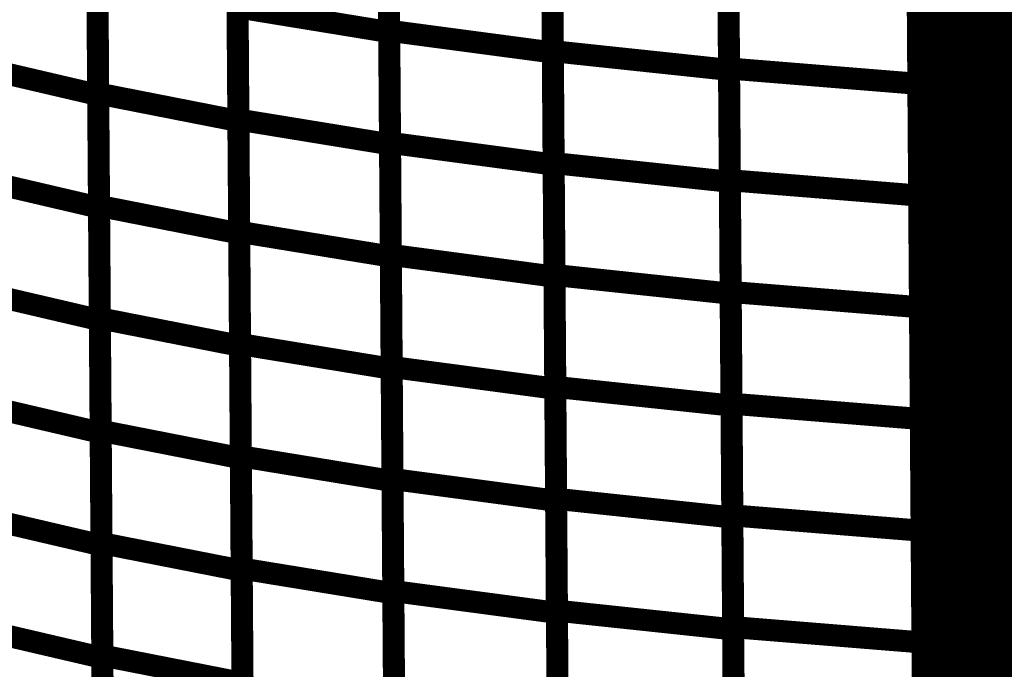
# Model space of a CAD drawing. Extents: x -2.49 to 1.58, y -1.11 to 2.36.
# Drawn here: x -1.27 to -1.14, y 1.48 to 1.57 of the extents above; entities that cross this region are included whole.
import ezdxf

# ---------------------------------------------------------------- set-up
doc = ezdxf.new("R2010")
doc.units = 0
doc.header["$MEASUREMENT"] = 0

msp = doc.modelspace()

# ---------------------------------------------------------------- linework, layer by layer
at = {"color": 0}
for points in [[(-1.151406, 2.062094, 0.003, 0.003, 0), (-1.145866, 1.306555, 0.003, 0.003, 0)], [(-1.145866, 1.306555, 0.003, 0.003, 0), (-1.151406, 2.062094, 0.003, 0.003, 0)], [(-1.151406, 2.062094, 0.003, 0.003, 0), (-1.145866, 1.306555, 0.003, 0.003, 0)], [(-1.145866, 1.306555, 0.003, 0.003, 0), (-1.151406, 2.062094, 0.003, 0.003, 0)], [(-1.148634, 1.684323, 0.003, 0.003, 0), (-1.131555, 1.536307, 0.003, 0.003, 0)], [(-1.131555, 1.536307, 0.003, 0.003, 0), (-1.148634, 1.684323, 0.003, 0.003, 0)], [(-1.148634, 1.684323, 0.003, 0.003, 0), (-1.131555, 1.536307, 0.003, 0.003, 0)], [(-1.131555, 1.536307, 0.003, 0.003, 0), (-1.148634, 1.684323, 0.003, 0.003, 0)], [(-1.148465, 1.660843, 0.003, 0.003, 0), (-1.131386, 1.512827, 0.003, 0.003, 0)], [(-1.131386, 1.512827, 0.003, 0.003, 0), (-1.148465, 1.660843, 0.003, 0.003, 0)], [(-1.148465, 1.660843, 0.003, 0.003, 0), (-1.131386, 1.512827, 0.003, 0.003, 0)], [(-1.131386, 1.512827, 0.003, 0.003, 0), (-1.148465, 1.660843, 0.003, 0.003, 0)], [(-1.148291, 1.637358, 0.003, 0.003, 0), (-1.131213, 1.489343, 0.003, 0.003, 0)], [(-1.131213, 1.489343, 0.003, 0.003, 0), (-1.148291, 1.637358, 0.003, 0.003, 0)], [(-1.148291, 1.637358, 0.003, 0.003, 0), (-1.131213, 1.489343, 0.003, 0.003, 0)], [(-1.131213, 1.489343, 0.003, 0.003, 0), (-1.148291, 1.637358, 0.003, 0.003, 0)], [(-1.147776, 1.566913, 0.003, 0.003, 0), (-1.148118, 1.613878, 0.003, 0.003, 0)], [(-1.148118, 1.613878, 0.003, 0.003, 0), (-1.131039, 1.465862, 0.003, 0.003, 0)], [(-1.131039, 1.465862, 0.003, 0.003, 0), (-1.148118, 1.613878, 0.003, 0.003, 0)], [(-1.147776, 1.566913, 0.003, 0.003, 0), (-1.148118, 1.613878, 0.003, 0.003, 0)], [(-1.148118, 1.613878, 0.003, 0.003, 0), (-1.131039, 1.465862, 0.003, 0.003, 0)], [(-1.131039, 1.465862, 0.003, 0.003, 0), (-1.148118, 1.613878, 0.003, 0.003, 0)], [(-1.21974, 1.569854, 0.003, 0.003, 0), (-1.219965, 1.600374, 0.003, 0.003, 0)], [(-1.21974, 1.569854, 0.003, 0.003, 0), (-1.219965, 1.600374, 0.003, 0.003, 0)], [(-1.219965, 1.600232, 0.003, 0.003, 0), (-1.21974, 1.569669, 0.003, 0.003, 0)], [(-1.219965, 1.600232, 0.003, 0.003, 0), (-1.21974, 1.569669, 0.003, 0.003, 0)], [(-1.19748, 1.567071, 0.003, 0.003, 0), (-1.197701, 1.597539, 0.003, 0.003, 0)], [(-1.19748, 1.567071, 0.003, 0.003, 0), (-1.197701, 1.597539, 0.003, 0.003, 0)], [(-1.197701, 1.597409, 0.003, 0.003, 0), (-1.197476, 1.56689, 0.003, 0.003, 0)], [(-1.197701, 1.597409, 0.003, 0.003, 0), (-1.197476, 1.56689, 0.003, 0.003, 0)], [(-1.173504, 1.564713, 0.003, 0.003, 0), (-1.173728, 1.595138, 0.003, 0.003, 0)], [(-1.173504, 1.564713, 0.003, 0.003, 0), (-1.173728, 1.595138, 0.003, 0.003, 0)], [(-1.173724, 1.594996, 0.003, 0.003, 0), (-1.173504, 1.564524, 0.003, 0.003, 0)], [(-1.173724, 1.594996, 0.003, 0.003, 0), (-1.173504, 1.564524, 0.003, 0.003, 0)], [(-1.147969, 1.593047, 0.003, 0.003, 0), (-1.147744, 1.562622, 0.003, 0.003, 0)], [(-1.147969, 1.593047, 0.003, 0.003, 0), (-1.147744, 1.562622, 0.003, 0.003, 0)], [(-1.259335, 1.561307, 0.003, 0.003, 0), (-1.259559, 1.591917, 0.003, 0.003, 0)], [(-1.259335, 1.561307, 0.003, 0.003, 0), (-1.259559, 1.591917, 0.003, 0.003, 0)], [(-1.259559, 1.591752, 0.003, 0.003, 0), (-1.259335, 1.561102, 0.003, 0.003, 0)], [(-1.259559, 1.591752, 0.003, 0.003, 0), (-1.259335, 1.561102, 0.003, 0.003, 0)], [(-1.147602, 1.543433, 0.003, 0.003, 0), (-1.147949, 1.590394, 0.003, 0.003, 0)], [(-1.147949, 1.590394, 0.003, 0.003, 0), (-1.13087, 1.442382, 0.003, 0.003, 0)], [(-1.13087, 1.442382, 0.003, 0.003, 0), (-1.147949, 1.590394, 0.003, 0.003, 0)], [(-1.147602, 1.543433, 0.003, 0.003, 0), (-1.147949, 1.590394, 0.003, 0.003, 0)], [(-1.147949, 1.590394, 0.003, 0.003, 0), (-1.13087, 1.442382, 0.003, 0.003, 0)], [(-1.13087, 1.442382, 0.003, 0.003, 0), (-1.147949, 1.590394, 0.003, 0.003, 0)], [(-1.24026, 1.55776, 0.003, 0.003, 0), (-1.240484, 1.588327, 0.003, 0.003, 0)], [(-1.24026, 1.55776, 0.003, 0.003, 0), (-1.240484, 1.588327, 0.003, 0.003, 0)], [(-1.240484, 1.588169, 0.003, 0.003, 0), (-1.24026, 1.557559, 0.003, 0.003, 0)], [(-1.240484, 1.588169, 0.003, 0.003, 0), (-1.24026, 1.557559, 0.003, 0.003, 0)], [(-1.21963, 1.554594, 0.003, 0.003, 0), (-1.219854, 1.58511, 0.003, 0.003, 0)], [(-1.21963, 1.554594, 0.003, 0.003, 0), (-1.219854, 1.58511, 0.003, 0.003, 0)], [(-1.21985, 1.584953, 0.003, 0.003, 0), (-1.219626, 1.554386, 0.003, 0.003, 0)], [(-1.21985, 1.584953, 0.003, 0.003, 0), (-1.219626, 1.554386, 0.003, 0.003, 0)], [(-1.197366, 1.551835, 0.003, 0.003, 0), (-1.197591, 1.582307, 0.003, 0.003, 0)], [(-1.197366, 1.551835, 0.003, 0.003, 0), (-1.197591, 1.582307, 0.003, 0.003, 0)], [(-1.197591, 1.582146, 0.003, 0.003, 0), (-1.197366, 1.55163, 0.003, 0.003, 0)], [(-1.197591, 1.582146, 0.003, 0.003, 0), (-1.197366, 1.55163, 0.003, 0.003, 0)], [(-1.173394, 1.5495, 0.003, 0.003, 0), (-1.173614, 1.579929, 0.003, 0.003, 0)], [(-1.173394, 1.5495, 0.003, 0.003, 0), (-1.173614, 1.579929, 0.003, 0.003, 0)], [(-1.173614, 1.57976, 0.003, 0.003, 0), (-1.17339, 1.549287, 0.003, 0.003, 0)], [(-1.173614, 1.57976, 0.003, 0.003, 0), (-1.17339, 1.549287, 0.003, 0.003, 0)], [(-1.25922, 1.546004, 0.003, 0.003, 0), (-1.259445, 1.576614, 0.003, 0.003, 0)], [(-1.25922, 1.546004, 0.003, 0.003, 0), (-1.259445, 1.576614, 0.003, 0.003, 0)], [(-1.147854, 1.577839, 0.003, 0.003, 0), (-1.147634, 1.547409, 0.003, 0.003, 0)], [(-1.147854, 1.577839, 0.003, 0.003, 0), (-1.147634, 1.547409, 0.003, 0.003, 0)], [(-1.259445, 1.576429, 0.003, 0.003, 0), (-1.25922, 1.545772, 0.003, 0.003, 0)], [(-1.259445, 1.576429, 0.003, 0.003, 0), (-1.25922, 1.545772, 0.003, 0.003, 0)], [(-1.24015, 1.542476, 0.003, 0.003, 0), (-1.240374, 1.573043, 0.003, 0.003, 0)], [(-1.240374, 1.573043, 0.003, 0.003, 0), (-1.21974, 1.569669, 0.003, 0.003, 0)], [(-1.21974, 1.569669, 0.003, 0.003, 0), (-1.240374, 1.573043, 0.003, 0.003, 0)], [(-1.24015, 1.542476, 0.003, 0.003, 0), (-1.240374, 1.573043, 0.003, 0.003, 0)], [(-1.240374, 1.573043, 0.003, 0.003, 0), (-1.21974, 1.569669, 0.003, 0.003, 0)], [(-1.21974, 1.569669, 0.003, 0.003, 0), (-1.240374, 1.573043, 0.003, 0.003, 0)], [(-1.24037, 1.572866, 0.003, 0.003, 0), (-1.240146, 1.542256, 0.003, 0.003, 0)], [(-1.24037, 1.572866, 0.003, 0.003, 0), (-1.240146, 1.542256, 0.003, 0.003, 0)], [(-1.219516, 1.539339, 0.003, 0.003, 0), (-1.21974, 1.569854, 0.003, 0.003, 0)], [(-1.21974, 1.569854, 0.003, 0.003, 0), (-1.197476, 1.56689, 0.003, 0.003, 0)], [(-1.197476, 1.56689, 0.003, 0.003, 0), (-1.21974, 1.569854, 0.003, 0.003, 0)], [(-1.219516, 1.539339, 0.003, 0.003, 0), (-1.21974, 1.569854, 0.003, 0.003, 0)], [(-1.21974, 1.569854, 0.003, 0.003, 0), (-1.197476, 1.56689, 0.003, 0.003, 0)], [(-1.197476, 1.56689, 0.003, 0.003, 0), (-1.21974, 1.569854, 0.003, 0.003, 0)], [(-1.21974, 1.569669, 0.003, 0.003, 0), (-1.219516, 1.539102, 0.003, 0.003, 0)], [(-1.21974, 1.569669, 0.003, 0.003, 0), (-1.219516, 1.539102, 0.003, 0.003, 0)], [(-1.197256, 1.536598, 0.003, 0.003, 0), (-1.19748, 1.567071, 0.003, 0.003, 0)], [(-1.19748, 1.567071, 0.003, 0.003, 0), (-1.173504, 1.564524, 0.003, 0.003, 0)], [(-1.173504, 1.564524, 0.003, 0.003, 0), (-1.19748, 1.567071, 0.003, 0.003, 0)], [(-1.197256, 1.536598, 0.003, 0.003, 0), (-1.19748, 1.567071, 0.003, 0.003, 0)], [(-1.19748, 1.567071, 0.003, 0.003, 0), (-1.173504, 1.564524, 0.003, 0.003, 0)], [(-1.173504, 1.564524, 0.003, 0.003, 0), (-1.19748, 1.567071, 0.003, 0.003, 0)], [(-1.197476, 1.56689, 0.003, 0.003, 0), (-1.197252, 1.53637, 0.003, 0.003, 0)], [(-1.197476, 1.56689, 0.003, 0.003, 0), (-1.197252, 1.53637, 0.003, 0.003, 0)], [(-1.147429, 1.519949, 0.003, 0.003, 0), (-1.147776, 1.566913, 0.003, 0.003, 0)], [(-1.147776, 1.566913, 0.003, 0.003, 0), (-1.130697, 1.418902, 0.003, 0.003, 0)], [(-1.130697, 1.418902, 0.003, 0.003, 0), (-1.147776, 1.566913, 0.003, 0.003, 0)], [(-1.147429, 1.519949, 0.003, 0.003, 0), (-1.147776, 1.566913, 0.003, 0.003, 0)], [(-1.147776, 1.566913, 0.003, 0.003, 0), (-1.130697, 1.418902, 0.003, 0.003, 0)], [(-1.130697, 1.418902, 0.003, 0.003, 0), (-1.147776, 1.566913, 0.003, 0.003, 0)], [(-1.276945, 1.565217, 0.003, 0.003, 0), (-1.259335, 1.561102, 0.003, 0.003, 0)], [(-1.259335, 1.561102, 0.003, 0.003, 0), (-1.276945, 1.565217, 0.003, 0.003, 0)], [(-1.276945, 1.565217, 0.003, 0.003, 0), (-1.259335, 1.561102, 0.003, 0.003, 0)], [(-1.259335, 1.561102, 0.003, 0.003, 0), (-1.276945, 1.565217, 0.003, 0.003, 0)], [(-1.17328, 1.534291, 0.003, 0.003, 0), (-1.173504, 1.564713, 0.003, 0.003, 0)], [(-1.173504, 1.564713, 0.003, 0.003, 0), (-1.147744, 1.562622, 0.003, 0.003, 0)], [(-1.147744, 1.562622, 0.003, 0.003, 0), (-1.173504, 1.564713, 0.003, 0.003, 0)], [(-1.17328, 1.534291, 0.003, 0.003, 0), (-1.173504, 1.564713, 0.003, 0.003, 0)], [(-1.173504, 1.564713, 0.003, 0.003, 0), (-1.147744, 1.562622, 0.003, 0.003, 0)], [(-1.147744, 1.562622, 0.003, 0.003, 0), (-1.173504, 1.564713, 0.003, 0.003, 0)], [(-1.173504, 1.564524, 0.003, 0.003, 0), (-1.17328, 1.534051, 0.003, 0.003, 0)], [(-1.173504, 1.564524, 0.003, 0.003, 0), (-1.17328, 1.534051, 0.003, 0.003, 0)], [(-1.147744, 1.562622, 0.003, 0.003, 0), (-1.14752, 1.532201, 0.003, 0.003, 0)], [(-1.147744, 1.562622, 0.003, 0.003, 0), (-1.14752, 1.532201, 0.003, 0.003, 0)], [(-1.25911, 1.530697, 0.003, 0.003, 0), (-1.259335, 1.561307, 0.003, 0.003, 0)], [(-1.259335, 1.561307, 0.003, 0.003, 0), (-1.24026, 1.557559, 0.003, 0.003, 0)], [(-1.24026, 1.557559, 0.003, 0.003, 0), (-1.259335, 1.561307, 0.003, 0.003, 0)], [(-1.25911, 1.530697, 0.003, 0.003, 0), (-1.259335, 1.561307, 0.003, 0.003, 0)], [(-1.259335, 1.561307, 0.003, 0.003, 0), (-1.24026, 1.557559, 0.003, 0.003, 0)], [(-1.24026, 1.557559, 0.003, 0.003, 0), (-1.259335, 1.561307, 0.003, 0.003, 0)], [(-1.259335, 1.561102, 0.003, 0.003, 0), (-1.25911, 1.530445, 0.003, 0.003, 0)], [(-1.259335, 1.561102, 0.003, 0.003, 0), (-1.25911, 1.530445, 0.003, 0.003, 0)], [(-1.240035, 1.527193, 0.003, 0.003, 0), (-1.24026, 1.55776, 0.003, 0.003, 0)], [(-1.24026, 1.55776, 0.003, 0.003, 0), (-1.219626, 1.554386, 0.003, 0.003, 0)], [(-1.219626, 1.554386, 0.003, 0.003, 0), (-1.24026, 1.55776, 0.003, 0.003, 0)], [(-1.240035, 1.527193, 0.003, 0.003, 0), (-1.24026, 1.55776, 0.003, 0.003, 0)], [(-1.24026, 1.55776, 0.003, 0.003, 0), (-1.219626, 1.554386, 0.003, 0.003, 0)], [(-1.219626, 1.554386, 0.003, 0.003, 0), (-1.24026, 1.55776, 0.003, 0.003, 0)], [(-1.24026, 1.557559, 0.003, 0.003, 0), (-1.240035, 1.526949, 0.003, 0.003, 0)], [(-1.24026, 1.557559, 0.003, 0.003, 0), (-1.240035, 1.526949, 0.003, 0.003, 0)], [(-1.219406, 1.524075, 0.003, 0.003, 0), (-1.21963, 1.554594, 0.003, 0.003, 0)], [(-1.21963, 1.554594, 0.003, 0.003, 0), (-1.197366, 1.55163, 0.003, 0.003, 0)], [(-1.197366, 1.55163, 0.003, 0.003, 0), (-1.21963, 1.554594, 0.003, 0.003, 0)], [(-1.219406, 1.524075, 0.003, 0.003, 0), (-1.21963, 1.554594, 0.003, 0.003, 0)], [(-1.21963, 1.554594, 0.003, 0.003, 0), (-1.197366, 1.55163, 0.003, 0.003, 0)], [(-1.197366, 1.55163, 0.003, 0.003, 0), (-1.21963, 1.554594, 0.003, 0.003, 0)], [(-1.219626, 1.554386, 0.003, 0.003, 0), (-1.219402, 1.523819, 0.003, 0.003, 0)], [(-1.219626, 1.554386, 0.003, 0.003, 0), (-1.219402, 1.523819, 0.003, 0.003, 0)], [(-1.197142, 1.521362, 0.003, 0.003, 0), (-1.197366, 1.551835, 0.003, 0.003, 0)], [(-1.197366, 1.551835, 0.003, 0.003, 0), (-1.17339, 1.549287, 0.003, 0.003, 0)], [(-1.17339, 1.549287, 0.003, 0.003, 0), (-1.197366, 1.551835, 0.003, 0.003, 0)], [(-1.197142, 1.521362, 0.003, 0.003, 0), (-1.197366, 1.551835, 0.003, 0.003, 0)], [(-1.197366, 1.551835, 0.003, 0.003, 0), (-1.17339, 1.549287, 0.003, 0.003, 0)], [(-1.17339, 1.549287, 0.003, 0.003, 0), (-1.197366, 1.551835, 0.003, 0.003, 0)], [(-1.197366, 1.55163, 0.003, 0.003, 0), (-1.197142, 1.52111, 0.003, 0.003, 0)], [(-1.197366, 1.55163, 0.003, 0.003, 0), (-1.197142, 1.52111, 0.003, 0.003, 0)], [(-1.276831, 1.549886, 0.003, 0.003, 0), (-1.25922, 1.545772, 0.003, 0.003, 0)], [(-1.25922, 1.545772, 0.003, 0.003, 0), (-1.276831, 1.549886, 0.003, 0.003, 0)], [(-1.276831, 1.549886, 0.003, 0.003, 0), (-1.25922, 1.545772, 0.003, 0.003, 0)], [(-1.25922, 1.545772, 0.003, 0.003, 0), (-1.276831, 1.549886, 0.003, 0.003, 0)], [(-1.173169, 1.519075, 0.003, 0.003, 0), (-1.173394, 1.5495, 0.003, 0.003, 0)], [(-1.173394, 1.5495, 0.003, 0.003, 0), (-1.147634, 1.547409, 0.003, 0.003, 0)], [(-1.147634, 1.547409, 0.003, 0.003, 0), (-1.173394, 1.5495, 0.003, 0.003, 0)], [(-1.173169, 1.519075, 0.003, 0.003, 0), (-1.173394, 1.5495, 0.003, 0.003, 0)], [(-1.173394, 1.5495, 0.003, 0.003, 0), (-1.147634, 1.547409, 0.003, 0.003, 0)], [(-1.147634, 1.547409, 0.003, 0.003, 0), (-1.173394, 1.5495, 0.003, 0.003, 0)], [(-1.17339, 1.549287, 0.003, 0.003, 0), (-1.173165, 1.518815, 0.003, 0.003, 0)], [(-1.17339, 1.549287, 0.003, 0.003, 0), (-1.173165, 1.518815, 0.003, 0.003, 0)], [(-1.147634, 1.547409, 0.003, 0.003, 0), (-1.147409, 1.516984, 0.003, 0.003, 0)], [(-1.147634, 1.547409, 0.003, 0.003, 0), (-1.147409, 1.516984, 0.003, 0.003, 0)], [(-1.258996, 1.515394, 0.003, 0.003, 0), (-1.25922, 1.546004, 0.003, 0.003, 0)], [(-1.25922, 1.546004, 0.003, 0.003, 0), (-1.240146, 1.542256, 0.003, 0.003, 0)], [(-1.240146, 1.542256, 0.003, 0.003, 0), (-1.25922, 1.546004, 0.003, 0.003, 0)], [(-1.258996, 1.515394, 0.003, 0.003, 0), (-1.25922, 1.546004, 0.003, 0.003, 0)], [(-1.25922, 1.546004, 0.003, 0.003, 0), (-1.240146, 1.542256, 0.003, 0.003, 0)], [(-1.240146, 1.542256, 0.003, 0.003, 0), (-1.25922, 1.546004, 0.003, 0.003, 0)], [(-1.25922, 1.545772, 0.003, 0.003, 0), (-1.258996, 1.515114, 0.003, 0.003, 0)], [(-1.25922, 1.545772, 0.003, 0.003, 0), (-1.258996, 1.515114, 0.003, 0.003, 0)], [(-1.14726, 1.496469, 0.003, 0.003, 0), (-1.147602, 1.543433, 0.003, 0.003, 0)], [(-1.147602, 1.543433, 0.003, 0.003, 0), (-1.130524, 1.395421, 0.003, 0.003, 0)], [(-1.130524, 1.395421, 0.003, 0.003, 0), (-1.147602, 1.543433, 0.003, 0.003, 0)], [(-1.14726, 1.496469, 0.003, 0.003, 0), (-1.147602, 1.543433, 0.003, 0.003, 0)], [(-1.147602, 1.543433, 0.003, 0.003, 0), (-1.130524, 1.395421, 0.003, 0.003, 0)], [(-1.130524, 1.395421, 0.003, 0.003, 0), (-1.147602, 1.543433, 0.003, 0.003, 0)], [(-1.239925, 1.511913, 0.003, 0.003, 0), (-1.24015, 1.542476, 0.003, 0.003, 0)], [(-1.24015, 1.542476, 0.003, 0.003, 0), (-1.219516, 1.539102, 0.003, 0.003, 0)], [(-1.219516, 1.539102, 0.003, 0.003, 0), (-1.24015, 1.542476, 0.003, 0.003, 0)], [(-1.239925, 1.511913, 0.003, 0.003, 0), (-1.24015, 1.542476, 0.003, 0.003, 0)], [(-1.24015, 1.542476, 0.003, 0.003, 0), (-1.219516, 1.539102, 0.003, 0.003, 0)], [(-1.219516, 1.539102, 0.003, 0.003, 0), (-1.24015, 1.542476, 0.003, 0.003, 0)], [(-1.240146, 1.542256, 0.003, 0.003, 0), (-1.239921, 1.511646, 0.003, 0.003, 0)], [(-1.240146, 1.542256, 0.003, 0.003, 0), (-1.239921, 1.511646, 0.003, 0.003, 0)], [(-1.219295, 1.508819, 0.003, 0.003, 0), (-1.219516, 1.539339, 0.003, 0.003, 0)], [(-1.219516, 1.539339, 0.003, 0.003, 0), (-1.197252, 1.53637, 0.003, 0.003, 0)], [(-1.197252, 1.53637, 0.003, 0.003, 0), (-1.219516, 1.539339, 0.003, 0.003, 0)], [(-1.219295, 1.508819, 0.003, 0.003, 0), (-1.219516, 1.539339, 0.003, 0.003, 0)], [(-1.219516, 1.539339, 0.003, 0.003, 0), (-1.197252, 1.53637, 0.003, 0.003, 0)], [(-1.197252, 1.53637, 0.003, 0.003, 0), (-1.219516, 1.539339, 0.003, 0.003, 0)], [(-1.219516, 1.539102, 0.003, 0.003, 0), (-1.219291, 1.508539, 0.003, 0.003, 0)], [(-1.219516, 1.539102, 0.003, 0.003, 0), (-1.219291, 1.508539, 0.003, 0.003, 0)], [(-1.197031, 1.506126, 0.003, 0.003, 0), (-1.197256, 1.536598, 0.003, 0.003, 0)], [(-1.197256, 1.536598, 0.003, 0.003, 0), (-1.17328, 1.534051, 0.003, 0.003, 0)], [(-1.17328, 1.534051, 0.003, 0.003, 0), (-1.197256, 1.536598, 0.003, 0.003, 0)], [(-1.197031, 1.506126, 0.003, 0.003, 0), (-1.197256, 1.536598, 0.003, 0.003, 0)], [(-1.197256, 1.536598, 0.003, 0.003, 0), (-1.17328, 1.534051, 0.003, 0.003, 0)], [(-1.17328, 1.534051, 0.003, 0.003, 0), (-1.197256, 1.536598, 0.003, 0.003, 0)], [(-1.197252, 1.53637, 0.003, 0.003, 0), (-1.197031, 1.505854, 0.003, 0.003, 0)], [(-1.197252, 1.53637, 0.003, 0.003, 0), (-1.197031, 1.505854, 0.003, 0.003, 0)], [(-1.27672, 1.534559, 0.003, 0.003, 0), (-1.25911, 1.530445, 0.003, 0.003, 0)], [(-1.25911, 1.530445, 0.003, 0.003, 0), (-1.27672, 1.534559, 0.003, 0.003, 0)], [(-1.27672, 1.534559, 0.003, 0.003, 0), (-1.25911, 1.530445, 0.003, 0.003, 0)], [(-1.25911, 1.530445, 0.003, 0.003, 0), (-1.27672, 1.534559, 0.003, 0.003, 0)], [(-1.173059, 1.503866, 0.003, 0.003, 0), (-1.17328, 1.534291, 0.003, 0.003, 0)], [(-1.17328, 1.534291, 0.003, 0.003, 0), (-1.14752, 1.532201, 0.003, 0.003, 0)], [(-1.14752, 1.532201, 0.003, 0.003, 0), (-1.17328, 1.534291, 0.003, 0.003, 0)], [(-1.173059, 1.503866, 0.003, 0.003, 0), (-1.17328, 1.534291, 0.003, 0.003, 0)], [(-1.17328, 1.534291, 0.003, 0.003, 0), (-1.14752, 1.532201, 0.003, 0.003, 0)], [(-1.14752, 1.532201, 0.003, 0.003, 0), (-1.17328, 1.534291, 0.003, 0.003, 0)], [(-1.17328, 1.534051, 0.003, 0.003, 0), (-1.173055, 1.503579, 0.003, 0.003, 0)], [(-1.17328, 1.534051, 0.003, 0.003, 0), (-1.173055, 1.503579, 0.003, 0.003, 0)], [(-1.14752, 1.532201, 0.003, 0.003, 0), (-1.147299, 1.501776, 0.003, 0.003, 0)], [(-1.14752, 1.532201, 0.003, 0.003, 0), (-1.147299, 1.501776, 0.003, 0.003, 0)], [(-1.258886, 1.500091, 0.003, 0.003, 0), (-1.25911, 1.530697, 0.003, 0.003, 0)], [(-1.25911, 1.530697, 0.003, 0.003, 0), (-1.240035, 1.526949, 0.003, 0.003, 0)], [(-1.240035, 1.526949, 0.003, 0.003, 0), (-1.25911, 1.530697, 0.003, 0.003, 0)], [(-1.258886, 1.500091, 0.003, 0.003, 0), (-1.25911, 1.530697, 0.003, 0.003, 0)], [(-1.25911, 1.530697, 0.003, 0.003, 0), (-1.240035, 1.526949, 0.003, 0.003, 0)], [(-1.240035, 1.526949, 0.003, 0.003, 0), (-1.25911, 1.530697, 0.003, 0.003, 0)], [(-1.25911, 1.530445, 0.003, 0.003, 0), (-1.258882, 1.499787, 0.003, 0.003, 0)], [(-1.25911, 1.530445, 0.003, 0.003, 0), (-1.258882, 1.499787, 0.003, 0.003, 0)], [(-1.239815, 1.49663, 0.003, 0.003, 0), (-1.240035, 1.527193, 0.003, 0.003, 0)], [(-1.240035, 1.527193, 0.003, 0.003, 0), (-1.219402, 1.523819, 0.003, 0.003, 0)], [(-1.219402, 1.523819, 0.003, 0.003, 0), (-1.240035, 1.527193, 0.003, 0.003, 0)], [(-1.239815, 1.49663, 0.003, 0.003, 0), (-1.240035, 1.527193, 0.003, 0.003, 0)], [(-1.240035, 1.527193, 0.003, 0.003, 0), (-1.219402, 1.523819, 0.003, 0.003, 0)], [(-1.219402, 1.523819, 0.003, 0.003, 0), (-1.240035, 1.527193, 0.003, 0.003, 0)], [(-1.240035, 1.526949, 0.003, 0.003, 0), (-1.239811, 1.496343, 0.003, 0.003, 0)], [(-1.240035, 1.526949, 0.003, 0.003, 0), (-1.239811, 1.496343, 0.003, 0.003, 0)], [(-1.219181, 1.493559, 0.003, 0.003, 0), (-1.219406, 1.524075, 0.003, 0.003, 0)], [(-1.219406, 1.524075, 0.003, 0.003, 0), (-1.197142, 1.52111, 0.003, 0.003, 0)], [(-1.197142, 1.52111, 0.003, 0.003, 0), (-1.219406, 1.524075, 0.003, 0.003, 0)], [(-1.219181, 1.493559, 0.003, 0.003, 0), (-1.219406, 1.524075, 0.003, 0.003, 0)], [(-1.219406, 1.524075, 0.003, 0.003, 0), (-1.197142, 1.52111, 0.003, 0.003, 0)], [(-1.197142, 1.52111, 0.003, 0.003, 0), (-1.219406, 1.524075, 0.003, 0.003, 0)], [(-1.219402, 1.523819, 0.003, 0.003, 0), (-1.219181, 1.493256, 0.003, 0.003, 0)], [(-1.219402, 1.523819, 0.003, 0.003, 0), (-1.219181, 1.493256, 0.003, 0.003, 0)], [(-1.196921, 1.49089, 0.003, 0.003, 0), (-1.197142, 1.521362, 0.003, 0.003, 0)], [(-1.197142, 1.521362, 0.003, 0.003, 0), (-1.173165, 1.518815, 0.003, 0.003, 0)], [(-1.173165, 1.518815, 0.003, 0.003, 0), (-1.197142, 1.521362, 0.003, 0.003, 0)], [(-1.196921, 1.49089, 0.003, 0.003, 0), (-1.197142, 1.521362, 0.003, 0.003, 0)], [(-1.197142, 1.521362, 0.003, 0.003, 0), (-1.173165, 1.518815, 0.003, 0.003, 0)], [(-1.173165, 1.518815, 0.003, 0.003, 0), (-1.197142, 1.521362, 0.003, 0.003, 0)], [(-1.197142, 1.52111, 0.003, 0.003, 0), (-1.196917, 1.490594, 0.003, 0.003, 0)], [(-1.197142, 1.52111, 0.003, 0.003, 0), (-1.196917, 1.490594, 0.003, 0.003, 0)], [(-1.276606, 1.519228, 0.003, 0.003, 0), (-1.258996, 1.515114, 0.003, 0.003, 0)], [(-1.258996, 1.515114, 0.003, 0.003, 0), (-1.276606, 1.519228, 0.003, 0.003, 0)], [(-1.276606, 1.519228, 0.003, 0.003, 0), (-1.258996, 1.515114, 0.003, 0.003, 0)], [(-1.258996, 1.515114, 0.003, 0.003, 0), (-1.276606, 1.519228, 0.003, 0.003, 0)], [(-1.172945, 1.48865, 0.003, 0.003, 0), (-1.173169, 1.519075, 0.003, 0.003, 0)], [(-1.173169, 1.519075, 0.003, 0.003, 0), (-1.147409, 1.516984, 0.003, 0.003, 0)], [(-1.147409, 1.516984, 0.003, 0.003, 0), (-1.173169, 1.519075, 0.003, 0.003, 0)], [(-1.172945, 1.48865, 0.003, 0.003, 0), (-1.173169, 1.519075, 0.003, 0.003, 0)], [(-1.173169, 1.519075, 0.003, 0.003, 0), (-1.147409, 1.516984, 0.003, 0.003, 0)], [(-1.147409, 1.516984, 0.003, 0.003, 0), (-1.173169, 1.519075, 0.003, 0.003, 0)], [(-1.147087, 1.472992, 0.003, 0.003, 0), (-1.147429, 1.519949, 0.003, 0.003, 0)], [(-1.147429, 1.519949, 0.003, 0.003, 0), (-1.13035, 1.371937, 0.003, 0.003, 0)], [(-1.13035, 1.371937, 0.003, 0.003, 0), (-1.147429, 1.519949, 0.003, 0.003, 0)], [(-1.147087, 1.472992, 0.003, 0.003, 0), (-1.147429, 1.519949, 0.003, 0.003, 0)], [(-1.147429, 1.519949, 0.003, 0.003, 0), (-1.13035, 1.371937, 0.003, 0.003, 0)], [(-1.13035, 1.371937, 0.003, 0.003, 0), (-1.147429, 1.519949, 0.003, 0.003, 0)], [(-1.173165, 1.518815, 0.003, 0.003, 0), (-1.172945, 1.488343, 0.003, 0.003, 0)], [(-1.173165, 1.518815, 0.003, 0.003, 0), (-1.172945, 1.488343, 0.003, 0.003, 0)], [(-1.147409, 1.516984, 0.003, 0.003, 0), (-1.147185, 1.486559, 0.003, 0.003, 0)], [(-1.147409, 1.516984, 0.003, 0.003, 0), (-1.147185, 1.486559, 0.003, 0.003, 0)], [(-1.258772, 1.484787, 0.003, 0.003, 0), (-1.258996, 1.515394, 0.003, 0.003, 0)], [(-1.258996, 1.515394, 0.003, 0.003, 0), (-1.239921, 1.511646, 0.003, 0.003, 0)], [(-1.239921, 1.511646, 0.003, 0.003, 0), (-1.258996, 1.515394, 0.003, 0.003, 0)], [(-1.258772, 1.484787, 0.003, 0.003, 0), (-1.258996, 1.515394, 0.003, 0.003, 0)], [(-1.258996, 1.515394, 0.003, 0.003, 0), (-1.239921, 1.511646, 0.003, 0.003, 0)], [(-1.239921, 1.511646, 0.003, 0.003, 0), (-1.258996, 1.515394, 0.003, 0.003, 0)], [(-1.258996, 1.515114, 0.003, 0.003, 0), (-1.258772, 1.484465, 0.003, 0.003, 0)], [(-1.258996, 1.515114, 0.003, 0.003, 0), (-1.258772, 1.484465, 0.003, 0.003, 0)], [(-1.239701, 1.481346, 0.003, 0.003, 0), (-1.239925, 1.511913, 0.003, 0.003, 0)], [(-1.239925, 1.511913, 0.003, 0.003, 0), (-1.219291, 1.508539, 0.003, 0.003, 0)], [(-1.219291, 1.508539, 0.003, 0.003, 0), (-1.239925, 1.511913, 0.003, 0.003, 0)], [(-1.239701, 1.481346, 0.003, 0.003, 0), (-1.239925, 1.511913, 0.003, 0.003, 0)], [(-1.239925, 1.511913, 0.003, 0.003, 0), (-1.219291, 1.508539, 0.003, 0.003, 0)], [(-1.219291, 1.508539, 0.003, 0.003, 0), (-1.239925, 1.511913, 0.003, 0.003, 0)], [(-1.239921, 1.511646, 0.003, 0.003, 0), (-1.239697, 1.481039, 0.003, 0.003, 0)], [(-1.239921, 1.511646, 0.003, 0.003, 0), (-1.239697, 1.481039, 0.003, 0.003, 0)], [(-1.219071, 1.478299, 0.003, 0.003, 0), (-1.219295, 1.508819, 0.003, 0.003, 0)], [(-1.219295, 1.508819, 0.003, 0.003, 0), (-1.197031, 1.505854, 0.003, 0.003, 0)], [(-1.197031, 1.505854, 0.003, 0.003, 0), (-1.219295, 1.508819, 0.003, 0.003, 0)], [(-1.219071, 1.478299, 0.003, 0.003, 0), (-1.219295, 1.508819, 0.003, 0.003, 0)], [(-1.219295, 1.508819, 0.003, 0.003, 0), (-1.197031, 1.505854, 0.003, 0.003, 0)], [(-1.197031, 1.505854, 0.003, 0.003, 0), (-1.219295, 1.508819, 0.003, 0.003, 0)], [(-1.219291, 1.508539, 0.003, 0.003, 0), (-1.219067, 1.477972, 0.003, 0.003, 0)], [(-1.219291, 1.508539, 0.003, 0.003, 0), (-1.219067, 1.477972, 0.003, 0.003, 0)], [(-1.196807, 1.475654, 0.003, 0.003, 0), (-1.197031, 1.506126, 0.003, 0.003, 0)], [(-1.197031, 1.506126, 0.003, 0.003, 0), (-1.173055, 1.503579, 0.003, 0.003, 0)], [(-1.173055, 1.503579, 0.003, 0.003, 0), (-1.197031, 1.506126, 0.003, 0.003, 0)], [(-1.196807, 1.475654, 0.003, 0.003, 0), (-1.197031, 1.506126, 0.003, 0.003, 0)], [(-1.197031, 1.506126, 0.003, 0.003, 0), (-1.173055, 1.503579, 0.003, 0.003, 0)], [(-1.173055, 1.503579, 0.003, 0.003, 0), (-1.197031, 1.506126, 0.003, 0.003, 0)], [(-1.197031, 1.505854, 0.003, 0.003, 0), (-1.196807, 1.475335, 0.003, 0.003, 0)], [(-1.197031, 1.505854, 0.003, 0.003, 0), (-1.196807, 1.475335, 0.003, 0.003, 0)], [(-1.276492, 1.503902, 0.003, 0.003, 0), (-1.258882, 1.499787, 0.003, 0.003, 0)], [(-1.258882, 1.499787, 0.003, 0.003, 0), (-1.276492, 1.503902, 0.003, 0.003, 0)], [(-1.276492, 1.503902, 0.003, 0.003, 0), (-1.258882, 1.499787, 0.003, 0.003, 0)], [(-1.258882, 1.499787, 0.003, 0.003, 0), (-1.276492, 1.503902, 0.003, 0.003, 0)], [(-1.172835, 1.473441, 0.003, 0.003, 0), (-1.173059, 1.503866, 0.003, 0.003, 0)], [(-1.173059, 1.503866, 0.003, 0.003, 0), (-1.147299, 1.501776, 0.003, 0.003, 0)], [(-1.147299, 1.501776, 0.003, 0.003, 0), (-1.173059, 1.503866, 0.003, 0.003, 0)], [(-1.172835, 1.473441, 0.003, 0.003, 0), (-1.173059, 1.503866, 0.003, 0.003, 0)], [(-1.173059, 1.503866, 0.003, 0.003, 0), (-1.147299, 1.501776, 0.003, 0.003, 0)], [(-1.147299, 1.501776, 0.003, 0.003, 0), (-1.173059, 1.503866, 0.003, 0.003, 0)], [(-1.173055, 1.503579, 0.003, 0.003, 0), (-1.172831, 1.473106, 0.003, 0.003, 0)], [(-1.173055, 1.503579, 0.003, 0.003, 0), (-1.172831, 1.473106, 0.003, 0.003, 0)], [(-1.147299, 1.501776, 0.003, 0.003, 0), (-1.147075, 1.47135, 0.003, 0.003, 0)], [(-1.147299, 1.501776, 0.003, 0.003, 0), (-1.147075, 1.47135, 0.003, 0.003, 0)], [(-1.258661, 1.469484, 0.003, 0.003, 0), (-1.258886, 1.500091, 0.003, 0.003, 0)], [(-1.258886, 1.500091, 0.003, 0.003, 0), (-1.239811, 1.496343, 0.003, 0.003, 0)], [(-1.239811, 1.496343, 0.003, 0.003, 0), (-1.258886, 1.500091, 0.003, 0.003, 0)], [(-1.258661, 1.469484, 0.003, 0.003, 0), (-1.258886, 1.500091, 0.003, 0.003, 0)], [(-1.258886, 1.500091, 0.003, 0.003, 0), (-1.239811, 1.496343, 0.003, 0.003, 0)], [(-1.239811, 1.496343, 0.003, 0.003, 0), (-1.258886, 1.500091, 0.003, 0.003, 0)], [(-1.258882, 1.499787, 0.003, 0.003, 0), (-1.258657, 1.469134, 0.003, 0.003, 0)], [(-1.258882, 1.499787, 0.003, 0.003, 0), (-1.258657, 1.469134, 0.003, 0.003, 0)], [(-1.239591, 1.466067, 0.003, 0.003, 0), (-1.239815, 1.49663, 0.003, 0.003, 0)], [(-1.239815, 1.49663, 0.003, 0.003, 0), (-1.219181, 1.493256, 0.003, 0.003, 0)], [(-1.219181, 1.493256, 0.003, 0.003, 0), (-1.239815, 1.49663, 0.003, 0.003, 0)], [(-1.239591, 1.466067, 0.003, 0.003, 0), (-1.239815, 1.49663, 0.003, 0.003, 0)], [(-1.239815, 1.49663, 0.003, 0.003, 0), (-1.219181, 1.493256, 0.003, 0.003, 0)], [(-1.219181, 1.493256, 0.003, 0.003, 0), (-1.239815, 1.49663, 0.003, 0.003, 0)], [(-1.239811, 1.496343, 0.003, 0.003, 0), (-1.239587, 1.465736, 0.003, 0.003, 0)], [(-1.239811, 1.496343, 0.003, 0.003, 0), (-1.239587, 1.465736, 0.003, 0.003, 0)], [(-1.146913, 1.449508, 0.003, 0.003, 0), (-1.14726, 1.496469, 0.003, 0.003, 0)], [(-1.14726, 1.496469, 0.003, 0.003, 0), (-1.130181, 1.348457, 0.003, 0.003, 0)], [(-1.130181, 1.348457, 0.003, 0.003, 0), (-1.14726, 1.496469, 0.003, 0.003, 0)], [(-1.146913, 1.449508, 0.003, 0.003, 0), (-1.14726, 1.496469, 0.003, 0.003, 0)], [(-1.14726, 1.496469, 0.003, 0.003, 0), (-1.130181, 1.348457, 0.003, 0.003, 0)], [(-1.130181, 1.348457, 0.003, 0.003, 0), (-1.14726, 1.496469, 0.003, 0.003, 0)], [(-1.218957, 1.463039, 0.003, 0.003, 0), (-1.219181, 1.493559, 0.003, 0.003, 0)], [(-1.219181, 1.493559, 0.003, 0.003, 0), (-1.196917, 1.490594, 0.003, 0.003, 0)], [(-1.196917, 1.490594, 0.003, 0.003, 0), (-1.219181, 1.493559, 0.003, 0.003, 0)], [(-1.218957, 1.463039, 0.003, 0.003, 0), (-1.219181, 1.493559, 0.003, 0.003, 0)], [(-1.219181, 1.493559, 0.003, 0.003, 0), (-1.196917, 1.490594, 0.003, 0.003, 0)], [(-1.196917, 1.490594, 0.003, 0.003, 0), (-1.219181, 1.493559, 0.003, 0.003, 0)], [(-1.219181, 1.493256, 0.003, 0.003, 0), (-1.218957, 1.462693, 0.003, 0.003, 0)], [(-1.219181, 1.493256, 0.003, 0.003, 0), (-1.218957, 1.462693, 0.003, 0.003, 0)], [(-1.196697, 1.460417, 0.003, 0.003, 0), (-1.196921, 1.49089, 0.003, 0.003, 0)], [(-1.196921, 1.49089, 0.003, 0.003, 0), (-1.172945, 1.488343, 0.003, 0.003, 0)], [(-1.172945, 1.488343, 0.003, 0.003, 0), (-1.196921, 1.49089, 0.003, 0.003, 0)], [(-1.196697, 1.460417, 0.003, 0.003, 0), (-1.196921, 1.49089, 0.003, 0.003, 0)], [(-1.196921, 1.49089, 0.003, 0.003, 0), (-1.172945, 1.488343, 0.003, 0.003, 0)], [(-1.172945, 1.488343, 0.003, 0.003, 0), (-1.196921, 1.49089, 0.003, 0.003, 0)], [(-1.196917, 1.490594, 0.003, 0.003, 0), (-1.196693, 1.460075, 0.003, 0.003, 0)], [(-1.196917, 1.490594, 0.003, 0.003, 0), (-1.196693, 1.460075, 0.003, 0.003, 0)], [(-1.276382, 1.488579, 0.003, 0.003, 0), (-1.258772, 1.484465, 0.003, 0.003, 0)], [(-1.258772, 1.484465, 0.003, 0.003, 0), (-1.276382, 1.488579, 0.003, 0.003, 0)], [(-1.276382, 1.488579, 0.003, 0.003, 0), (-1.258772, 1.484465, 0.003, 0.003, 0)], [(-1.258772, 1.484465, 0.003, 0.003, 0), (-1.276382, 1.488579, 0.003, 0.003, 0)], [(-1.172724, 1.458228, 0.003, 0.003, 0), (-1.172945, 1.48865, 0.003, 0.003, 0)], [(-1.172945, 1.48865, 0.003, 0.003, 0), (-1.147185, 1.486559, 0.003, 0.003, 0)], [(-1.147185, 1.486559, 0.003, 0.003, 0), (-1.172945, 1.48865, 0.003, 0.003, 0)], [(-1.172724, 1.458228, 0.003, 0.003, 0), (-1.172945, 1.48865, 0.003, 0.003, 0)], [(-1.172945, 1.48865, 0.003, 0.003, 0), (-1.147185, 1.486559, 0.003, 0.003, 0)], [(-1.147185, 1.486559, 0.003, 0.003, 0), (-1.172945, 1.48865, 0.003, 0.003, 0)], [(-1.172945, 1.488343, 0.003, 0.003, 0), (-1.17272, 1.45787, 0.003, 0.003, 0)], [(-1.172945, 1.488343, 0.003, 0.003, 0), (-1.17272, 1.45787, 0.003, 0.003, 0)], [(-1.147185, 1.486559, 0.003, 0.003, 0), (-1.146965, 1.456138, 0.003, 0.003, 0)], [(-1.147185, 1.486559, 0.003, 0.003, 0), (-1.146965, 1.456138, 0.003, 0.003, 0)], [(-1.258547, 1.454177, 0.003, 0.003, 0), (-1.258772, 1.484787, 0.003, 0.003, 0)], [(-1.258772, 1.484787, 0.003, 0.003, 0), (-1.239697, 1.481039, 0.003, 0.003, 0)], [(-1.239697, 1.481039, 0.003, 0.003, 0), (-1.258772, 1.484787, 0.003, 0.003, 0)], [(-1.258547, 1.454177, 0.003, 0.003, 0), (-1.258772, 1.484787, 0.003, 0.003, 0)], [(-1.258772, 1.484787, 0.003, 0.003, 0), (-1.239697, 1.481039, 0.003, 0.003, 0)], [(-1.239697, 1.481039, 0.003, 0.003, 0), (-1.258772, 1.484787, 0.003, 0.003, 0)], [(-1.258772, 1.484465, 0.003, 0.003, 0), (-1.258547, 1.453807, 0.003, 0.003, 0)], [(-1.258772, 1.484465, 0.003, 0.003, 0), (-1.258547, 1.453807, 0.003, 0.003, 0)]]:
    msp.add_lwpolyline(points, format="xyseb", dxfattribs=at)
at = {"color": 7}
msp.add_spline([(-1.803287, 1.443185), (-1.791559, 1.476744), (-1.776815, 1.504094), (-1.759441, 1.525677), (-1.739839, 1.541961), (-1.718382, 1.553382), (-1.69548, 1.560413), (-1.671524, 1.563492), (-1.646906, 1.563087), (-1.622008, 1.559638), (-1.59724, 1.553618), (-1.572984, 1.545465), (-1.549642, 1.535646), (-1.527594, 1.524602), (-1.507248, 1.512799), (-1.488984, 1.500689), (-1.473209, 1.488728), (-1.459992, 1.476575), (-1.448752, 1.463732), (-1.43885, 1.450362), (-1.429665, 1.436642), (-1.420559, 1.422732), (-1.410909, 1.408815), (-1.400083, 1.395051), (-1.387457, 1.381626), (-1.372386, 1.368689), (-1.35426, 1.356429), (-1.332433, 1.345012), (-1.306287, 1.334614), (-1.275185, 1.325394), (-1.2385, 1.317531), (-1.195602, 1.311193)], degree=3, dxfattribs=at)

doc.saveas('drawing.dxf')
